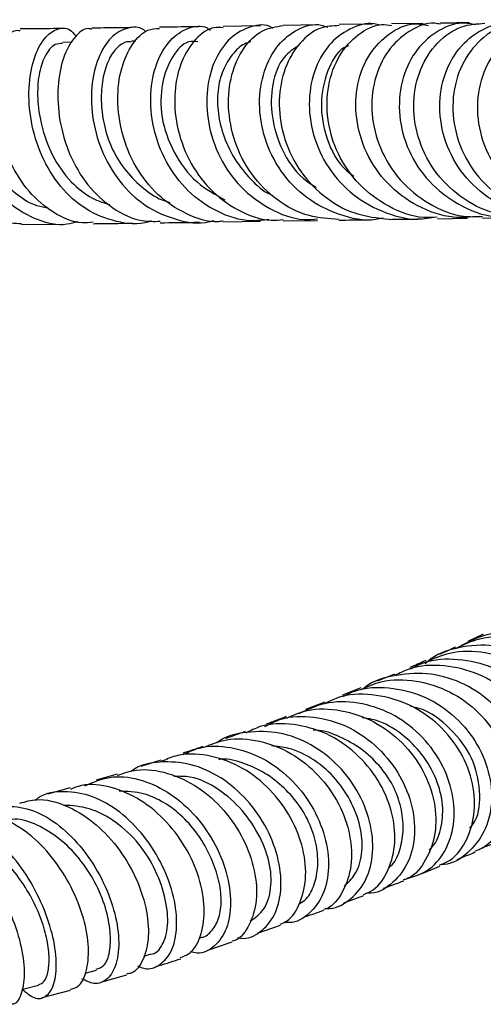
# Model space of a CAD drawing. Units: millimetres. Extents: x 5 to 995, y 5 to 995.
# Drawn here: x 541 to 548, y 208 to 223 of the extents above; entities that cross this region are included whole.
import ezdxf

# ---------------------------------------------------------------- set-up
doc = ezdxf.new("R2010")
doc.units = ezdxf.units.MM

msp = doc.modelspace()

# ---------------------------------------------------------------- linework, layer by layer
at = {"color": 7, "linetype": 'Continuous', "lineweight": 25}
for p, q in [((544.376, 222.844), (543.801, 222.835)), ((545.263, 222.857), (544.72, 222.849)), ((546.093, 222.869), (545.581, 222.862)), ((546.87, 222.88), (546.387, 222.874)), ((541.481, 222.592), (541.337, 222.59)), ((542.462, 222.608), (542.399, 222.607)), ((543.804, 219.836), (544.375, 219.844)), ((544.724, 219.849), (545.248, 219.857)), ((547.089, 219.884), (547.552, 219.891)), ((547.781, 219.894), (548.199, 219.899)), ((540.705, 219.795), (541.334, 219.802)), ((547.793, 213.512), (547.555, 213.399)), ((546.429, 212.898), (546.166, 212.788)), ((545.912, 212.685), (545.631, 212.573)), ((545.363, 212.468), (545.064, 212.355)), ((542.842, 211.574), (542.538, 211.477)), ((542.172, 211.363), (541.853, 211.268)), ((541.45, 211.15), (541.106, 211.055)), ((546.838, 209.833), (547.129, 209.949)), ((545.653, 209.387), (545.959, 209.5)), ((544.33, 208.922), (544.683, 209.044)), ((543.567, 208.663), (543.941, 208.789)), ((542.582, 208.571), (542.681, 208.6)), ((541.681, 208.309), (541.858, 208.356)), ((541.925, 208.169), (542.324, 208.284)), ((541.024, 207.936), (541.457, 208.046))]:
    msp.add_line(p, q, dxfattribs=at)
at = {"color": 7, "linetype": 'Continuous', "lineweight": 25, "flags": 128}
msp.add_lwpolyline([(540.712, 208.061), (540.723, 208.064), (540.966, 208.122)], dxfattribs=at)
at = {"color": 7, "linetype": 'Continuous', "lineweight": 25}
for points, knots in [([(542.616, 222.75), (542.614, 222.752), (542.542, 222.832), (542.353, 222.831), (542.102, 222.718), (541.891, 222.413), (541.772, 221.979), (541.774, 221.462), (541.915, 220.929), (542.193, 220.444), (542.591, 220.063), (543.071, 219.856), (543.446, 219.792), (543.634, 219.851), (543.655, 219.857)], [0, 0, 0, 0, 0.002543, 0.100633, 0.198604, 0.296522, 0.394346, 0.492214, 0.59039, 0.689102, 0.788258, 0.88781, 0.987545, 1, 1, 1, 1]), ([(544.502, 219.873), (544.412, 219.861), (544.143, 219.826), (543.702, 219.974), (543.247, 220.289), (542.908, 220.746), (542.711, 221.274), (542.667, 221.81), (542.764, 222.285), (542.977, 222.644), (543.254, 222.824), (543.483, 222.863), (543.587, 222.789), (543.604, 222.777)], [0, 0, 0, 0, 0.052371, 0.1570739, 0.2613529, 0.3650766, 0.4684236, 0.5715508, 0.6742949, 0.7766214, 0.8785721, 0.9805279, 1, 1, 1, 1]), ([(543.424, 222.83), (543.398, 222.83), (543.217, 222.827), (543.006, 222.824), (542.823, 222.822)], [0, 0, 0, 0, 0.140214, 1, 1, 1, 1]), ([(544.565, 222.806), (544.561, 222.808), (544.461, 222.877), (544.221, 222.845), (543.908, 222.687), (543.662, 222.342), (543.535, 221.88), (543.553, 221.348), (543.729, 220.817), (544.056, 220.35), (544.506, 220.021), (544.927, 219.856), (545.178, 219.875), (545.247, 219.88)], [0, 0, 0, 0, 0.0041437, 0.1101519, 0.2158415, 0.3213296, 0.4270365, 0.5330238, 0.6392533, 0.7456717, 0.8524566, 0.9598344, 1, 1, 1, 1]), ([(545.576, 219.874), (545.422, 219.883), (545.086, 219.902), (544.614, 220.155), (544.217, 220.553), (543.96, 221.058), (543.859, 221.597), (543.914, 222.108), (544.103, 222.52), (544.391, 222.799), (544.612, 222.831), (544.721, 222.847)], [0, 0, 0, 0, 0.095916, 0.209284, 0.32247, 0.435447, 0.54831, 0.661456, 0.775001, 0.888895, 1, 1, 1, 1]), ([(546.256, 219.894), (546.219, 219.885), (545.999, 219.834), (545.578, 219.928), (545.07, 220.179), (544.669, 220.598), (544.417, 221.111), (544.333, 221.656), (544.412, 222.162), (544.63, 222.569), (544.942, 222.81), (545.225, 222.893), (545.37, 222.834), (545.402, 222.821)], [0, 0, 0, 0, 0.0215927, 0.1281656, 0.234386, 0.3405598, 0.4464048, 0.5517506, 0.6565728, 0.7612239, 0.8657914, 0.970285, 1, 1, 1, 1]), ([(545.582, 222.846), (545.487, 222.842), (545.269, 222.834), (544.965, 222.599), (544.732, 222.209), (544.636, 221.707), (544.702, 221.163), (544.935, 220.646), (545.317, 220.224), (545.807, 219.935), (546.173, 219.896), (546.354, 219.876)], [0, 0, 0, 0, 0.090352, 0.20487, 0.319473, 0.433818, 0.547768, 0.661349, 0.774946, 0.888618, 1, 1, 1, 1]), ([(546.207, 222.85), (546.194, 222.855), (546.061, 222.909), (545.783, 222.832), (545.444, 222.609), (545.199, 222.21), (545.096, 221.711), (545.161, 221.168), (545.396, 220.652), (545.787, 220.223), (546.291, 219.955), (546.722, 219.849), (546.955, 219.896), (547.002, 219.905)], [0, 0, 0, 0, 0.011825, 0.118041, 0.22439, 0.33073, 0.437024, 0.543373, 0.650169, 0.757409, 0.864964, 0.972587, 1, 1, 1, 1]), ([(547.088, 219.907), (547.018, 219.903), (546.76, 219.886), (546.328, 220.055), (545.87, 220.393), (545.544, 220.867), (545.383, 221.404), (545.395, 221.938), (545.567, 222.404), (545.863, 222.727), (546.16, 222.883), (546.336, 222.858), (546.386, 222.851)], [0, 0, 0, 0, 0.042481, 0.15683, 0.270727, 0.384555, 0.498572, 0.612639, 0.726691, 0.840842, 0.955398, 1, 1, 1, 1]), ([(547.733, 219.919), (547.6, 219.907), (547.275, 219.879), (546.774, 220.058), (546.306, 220.404), (545.978, 220.883), (545.821, 221.425), (545.842, 221.961), (546.028, 222.425), (546.343, 222.746), (546.676, 222.899), (546.88, 222.864), (546.952, 222.851)], [0, 0, 0, 0, 0.075103, 0.184483, 0.293529, 0.402057, 0.510326, 0.618465, 0.726335, 0.833804, 0.941061, 1, 1, 1, 1]), ([(547.135, 222.868), (547.106, 222.874), (546.943, 222.906), (546.643, 222.775), (546.312, 222.478), (546.104, 222.025), (546.059, 221.495), (546.192, 220.951), (546.496, 220.461), (546.943, 220.101), (547.396, 219.907), (547.684, 219.915), (547.781, 219.918)], [0, 0, 0, 0, 0.025914, 0.140998, 0.255905, 0.37044, 0.484824, 0.599254, 0.713554, 0.827606, 0.941569, 1, 1, 1, 1]), ([(547.676, 222.86), (547.608, 222.873), (547.402, 222.912), (547.058, 222.767), (546.724, 222.454), (546.521, 221.996), (546.482, 221.463), (546.626, 220.92), (546.943, 220.435), (547.404, 220.086), (547.849, 219.905), (548.12, 219.919), (548.199, 219.923)], [0, 0, 0, 0, 0.0557537, 0.1677399, 0.2794695, 0.3912732, 0.5034217, 0.6157455, 0.7281411, 0.8407526, 0.9539006, 1, 1, 1, 1]), ([(548.418, 219.916), (548.261, 219.926), (547.912, 219.947), (547.422, 220.208), (547.014, 220.618), (546.767, 221.136), (546.699, 221.683), (546.809, 222.196), (547.074, 222.601), (547.434, 222.858), (547.698, 222.875), (547.82, 222.883)], [0, 0, 0, 0, 0.093876, 0.209172, 0.32439, 0.439376, 0.554156, 0.669194, 0.784506, 0.899927, 1, 1, 1, 1]), ([(548.808, 219.925), (548.666, 219.931), (548.329, 219.946), (547.844, 220.195), (547.425, 220.601), (547.168, 221.118), (547.097, 221.672), (547.209, 222.187), (547.48, 222.604), (547.861, 222.849), (548.188, 222.937), (548.351, 222.882), (548.377, 222.874)], [0, 0, 0, 0, 0.082257, 0.195046, 0.30785, 0.420502, 0.532747, 0.644512, 0.75624, 0.867962, 0.979546, 1, 1, 1, 1]), ([(547.584, 222.89), (547.456, 222.888), (547.318, 222.887), (547.149, 222.884), (547.137, 222.884)], [0, 0, 0, 0, 0.932713, 1, 1, 1, 1]), ([(548.477, 222.883), (548.365, 222.882), (548.107, 222.881), (547.739, 222.651), (547.445, 222.262), (547.304, 221.755), (547.344, 221.204), (547.571, 220.678), (547.962, 220.252), (548.458, 219.967), (548.823, 219.932), (548.996, 219.916)], [0, 0, 0, 0, 0.088112, 0.203766, 0.319561, 0.435346, 0.550878, 0.66607, 0.781373, 0.896841, 1, 1, 1, 1]), ([(548.992, 222.883), (548.971, 222.89), (548.809, 222.943), (548.479, 222.858), (548.084, 222.619), (547.799, 222.203), (547.675, 221.688), (547.737, 221.136), (547.986, 220.618), (548.398, 220.208), (548.885, 219.953), (549.228, 219.934), (549.375, 219.927)], [0, 0, 0, 0, 0.016193, 0.128057, 0.24011, 0.352265, 0.464348, 0.576368, 0.688795, 0.801593, 0.914542, 1, 1, 1, 1]), ([(539.508, 222.771), (539.503, 222.775), (539.464, 222.804), (539.376, 222.68), (539.283, 222.399), (539.246, 221.961), (539.292, 221.445), (539.434, 220.909), (539.673, 220.42), (539.997, 220.046), (540.353, 219.823), (540.6, 219.815), (540.706, 219.811)], [0, 0, 0, 0, 0.014518, 0.129018, 0.242925, 0.356234, 0.469208, 0.581707, 0.693702, 0.805174, 0.916277, 1, 1, 1, 1]), ([(540.391, 222.587), (540.375, 222.63), (540.324, 222.765), (540.184, 222.814), (540.015, 222.721), (539.873, 222.446), (539.799, 222.033), (539.814, 221.528), (539.939, 220.994), (540.176, 220.497), (540.518, 220.096), (540.938, 219.853), (541.307, 219.767), (541.516, 219.828), (541.572, 219.845)], [0, 0, 0, 0, 0.04214, 0.134537, 0.226352, 0.317841, 0.409407, 0.501249, 0.593322, 0.685721, 0.778435, 0.871683, 0.965461, 1, 1, 1, 1]), ([(541.804, 219.83), (541.747, 219.824), (541.538, 219.805), (541.187, 219.962), (540.807, 220.282), (540.519, 220.738), (540.341, 221.261), (540.274, 221.788), (540.31, 222.258), (540.426, 222.603), (540.568, 222.787), (540.655, 222.775), (540.685, 222.771)], [0, 0, 0, 0, 0.041801, 0.153688, 0.265474, 0.377008, 0.488532, 0.600318, 0.712681, 0.825589, 0.939057, 1, 1, 1, 1]), ([(541.325, 222.802), (541.165, 222.8), (540.962, 222.798), (540.733, 222.795), (540.685, 222.795)], [0, 0, 0, 0, 0.787761, 1, 1, 1, 1]), ([(542.693, 219.85), (542.681, 219.845), (542.51, 219.78), (542.156, 219.824), (541.687, 220.003), (541.287, 220.365), (540.998, 220.841), (540.836, 221.376), (540.803, 221.902), (540.883, 222.351), (541.048, 222.673), (541.258, 222.817), (541.442, 222.815), (541.522, 222.708), (541.544, 222.677)], [0, 0, 0, 0, 0.007198, 0.104183, 0.20081, 0.29731, 0.393517, 0.489209, 0.584314, 0.679017, 0.773507, 0.867862, 0.962173, 1, 1, 1, 1]), ([(541.785, 222.79), (541.767, 222.795), (541.676, 222.82), (541.508, 222.678), (541.337, 222.373), (541.248, 221.92), (541.274, 221.396), (541.428, 220.862), (541.707, 220.385), (542.094, 220.031), (542.486, 219.837), (542.74, 219.843), (542.832, 219.845)], [0, 0, 0, 0, 0.0287934, 0.1433213, 0.257821, 0.3719475, 0.4855753, 0.5985934, 0.7112655, 0.8237845, 0.9362537, 1, 1, 1, 1]), ([(542.405, 222.816), (542.321, 222.815), (542.13, 222.812), (541.909, 222.81), (541.786, 222.808)], [0, 0, 0, 0, 0.443856, 1, 1, 1, 1]), ([(543.803, 219.847), (543.778, 219.844), (543.584, 219.817), (543.223, 219.945), (542.783, 220.231), (542.443, 220.669), (542.232, 221.185), (542.161, 221.72), (542.225, 222.208), (542.397, 222.58), (542.615, 222.797), (542.764, 222.8), (542.825, 222.802)], [0, 0, 0, 0, 0.01627, 0.129517, 0.24225, 0.354845, 0.467682, 0.580683, 0.693905, 0.807304, 0.921149, 1, 1, 1, 1]), ([(543.801, 222.812), (543.755, 222.817), (543.609, 222.833), (543.37, 222.658), (543.147, 222.317), (543.038, 221.843), (543.071, 221.31), (543.255, 220.781), (543.58, 220.32), (544.019, 220), (544.422, 219.844), (544.661, 219.865), (544.723, 219.871)], [0, 0, 0, 0, 0.052311, 0.166854, 0.281001, 0.394715, 0.508289, 0.621613, 0.734656, 0.847335, 0.95996, 1, 1, 1, 1]), ([(540.199, 222.583), (540.167, 222.574), (540.101, 222.556), (540.009, 222.409), (539.94, 222.187), (539.91, 221.891), (539.937, 221.543), (540.028, 221.178), (540.175, 220.823), (540.378, 220.5), (540.635, 220.242), (540.891, 220.086), (541.061, 220.058), (541.122, 220.048)], [0, 0, 0, 0, 0.090838, 0.185844, 0.280612, 0.375098, 0.469769, 0.56458, 0.659933, 0.755323, 0.850766, 0.946729, 1, 1, 1, 1]), ([(541.335, 222.571), (541.297, 222.572), (541.199, 222.572), (541.06, 222.399), (540.962, 222.102), (540.942, 221.733), (541.002, 221.305), (541.162, 220.848), (541.439, 220.451), (541.753, 220.199), (541.966, 220.129), (542.054, 220.1)], [0, 0, 0, 0, 0.084012, 0.214489, 0.325207, 0.43578, 0.546978, 0.677937, 0.809119, 0.920985, 1, 1, 1, 1]), ([(542.396, 222.595), (542.371, 222.597), (542.291, 222.605), (542.158, 222.511), (542.027, 222.312), (541.944, 222.029), (541.919, 221.698), (541.959, 221.338), (542.075, 220.974), (542.274, 220.639), (542.542, 220.368), (542.785, 220.193), (542.943, 220.144), (542.984, 220.132)], [0, 0, 0, 0, 0.046351, 0.147965, 0.249486, 0.351009, 0.452928, 0.55472, 0.656505, 0.758637, 0.861132, 0.964198, 1, 1, 1, 1]), ([(543.411, 222.598), (543.363, 222.604), (543.221, 222.62), (543.005, 222.38), (542.845, 221.974), (542.83, 221.441), (543.023, 220.895), (543.362, 220.429), (543.679, 220.254), (543.828, 220.172)], [0, 0, 0, 0, 0.077589, 0.233336, 0.389675, 0.54548, 0.701698, 0.859079, 1, 1, 1, 1]), ([(544.228, 222.6), (544.194, 222.59), (544.089, 222.56), (543.935, 222.41), (543.789, 222.17), (543.707, 221.857), (543.713, 221.501), (543.804, 221.136), (543.972, 220.786), (544.217, 220.485), (544.424, 220.295), (544.556, 220.245), (544.568, 220.24)], [0, 0, 0, 0, 0.056484, 0.17292, 0.289003, 0.404977, 0.521003, 0.637371, 0.754252, 0.871015, 0.987985, 1, 1, 1, 1]), ([(544.958, 222.537), (544.879, 222.487), (544.695, 222.369), (544.537, 221.959), (544.529, 221.449), (544.686, 220.936), (544.938, 220.55), (545.16, 220.408), (545.228, 220.365)], [0, 0, 0, 0, 0.147549, 0.346494, 0.536327, 0.726609, 0.91686, 1, 1, 1, 1]), ([(545.725, 222.536), (545.701, 222.527), (545.558, 222.473), (545.382, 222.15), (545.275, 221.659), (545.368, 221.108), (545.575, 220.703), (545.771, 220.562), (545.809, 220.535)], [0, 0, 0, 0, 0.0455407, 0.2699861, 0.4955482, 0.720557, 0.9460972, 1, 1, 1, 1]), ([(541.805, 219.808), (541.883, 219.809), (542.105, 219.812), (542.292, 219.814), (542.414, 219.816)], [0, 0, 0, 0, 0.351336, 1, 1, 1, 1]), ([(542.832, 219.822), (543.013, 219.824), (543.229, 219.827), (543.409, 219.83), (543.437, 219.83)], [0, 0, 0, 0, 0.843175, 1, 1, 1, 1]), ([(545.575, 219.862), (545.612, 219.863), (545.797, 219.865), (545.948, 219.868), (546.069, 219.869)], [0, 0, 0, 0, 0.197856, 1, 1, 1, 1]), ([(546.353, 219.874), (546.477, 219.876), (546.653, 219.878), (546.798, 219.88), (546.842, 219.881)], [0, 0, 0, 0, 0.696144, 1, 1, 1, 1]), ([(547.369, 213.29), (547.526, 213.374), (547.844, 213.543), (548.396, 213.579), (548.932, 213.445), (549.398, 213.146), (549.74, 212.724), (549.922, 212.233), (549.929, 211.731), (549.759, 211.298), (549.535, 211.02), (549.358, 210.954), (549.32, 210.94)], [0, 0, 0, 0, 0.1051223, 0.2126357, 0.3203569, 0.4282096, 0.5361556, 0.6443621, 0.7527469, 0.861193, 0.9698163, 1, 1, 1, 1]), ([(549.134, 210.846), (549.165, 210.857), (549.334, 210.916), (549.556, 211.185), (549.734, 211.61), (549.736, 212.111), (549.562, 212.604), (549.226, 213.031), (548.762, 213.34), (548.226, 213.48), (547.736, 213.467), (547.475, 213.338), (547.377, 213.289)], [0, 0, 0, 0, 0.025496, 0.138558, 0.251777, 0.365063, 0.478359, 0.591842, 0.705408, 0.818918, 0.932475, 1, 1, 1, 1]), ([(548.768, 210.679), (548.822, 210.694), (549.016, 210.747), (549.267, 211.013), (549.459, 211.429), (549.478, 211.924), (549.324, 212.422), (549.006, 212.862), (548.558, 213.186), (548.028, 213.357), (547.485, 213.336), (547.089, 213.222), (546.928, 213.08), (546.901, 213.056)], [0, 0, 0, 0, 0.040344, 0.145148, 0.249846, 0.354528, 0.459176, 0.563618, 0.667871, 0.772005, 0.875909, 0.979573, 1, 1, 1, 1]), ([(547.368, 213.311), (547.336, 213.296), (547.262, 213.26), (547.174, 213.222), (547.124, 213.2)], [0, 0, 0, 0, 0.4355243, 1, 1, 1, 1]), ([(546.921, 213.087), (547.04, 213.139), (547.324, 213.263), (547.831, 213.253), (548.358, 213.085), (548.805, 212.756), (549.121, 212.314), (549.273, 211.817), (549.251, 211.322), (549.056, 210.914), (548.839, 210.669), (548.687, 210.623), (548.672, 210.618)], [0, 0, 0, 0, 0.080497, 0.193833, 0.307188, 0.420692, 0.534253, 0.647691, 0.761075, 0.874407, 0.987545, 1, 1, 1, 1]), ([(548.179, 210.409), (548.229, 210.429), (548.41, 210.499), (548.626, 210.785), (548.773, 211.218), (548.748, 211.716), (548.551, 212.203), (548.201, 212.622), (547.731, 212.92), (547.197, 213.046), (546.741, 213.031), (546.51, 212.912), (546.439, 212.876)], [0, 0, 0, 0, 0.043181, 0.156083, 0.269162, 0.382326, 0.495568, 0.609015, 0.722531, 0.836005, 0.949553, 1, 1, 1, 1]), ([(546.914, 213.107), (546.847, 213.076), (546.77, 213.041), (546.678, 213.002), (546.666, 212.997)], [0, 0, 0, 0, 0.871709, 1, 1, 1, 1]), ([(546.675, 212.977), (546.741, 213.011), (546.964, 213.128), (547.411, 213.147), (547.941, 213.028), (548.411, 212.737), (548.765, 212.324), (548.967, 211.838), (548.998, 211.341), (548.861, 210.891), (548.573, 210.571), (548.318, 210.404), (548.17, 210.403), (548.168, 210.403)], [0, 0, 0, 0, 0.043842, 0.149127, 0.25462, 0.360302, 0.46609, 0.572154, 0.678453, 0.784843, 0.891378, 0.998039, 1, 1, 1, 1]), ([(547.773, 210.235), (547.849, 210.258), (548.059, 210.319), (548.31, 210.603), (548.474, 211.023), (548.47, 211.516), (548.298, 212.009), (547.969, 212.444), (547.519, 212.761), (546.993, 212.927), (546.463, 212.897), (546.101, 212.8), (545.966, 212.682), (545.963, 212.679)], [0, 0, 0, 0, 0.060316, 0.164968, 0.269525, 0.374083, 0.478576, 0.582829, 0.686897, 0.790796, 0.894415, 0.99781, 1, 1, 1, 1]), ([(545.92, 212.663), (546.021, 212.708), (546.285, 212.824), (546.767, 212.814), (547.289, 212.65), (547.738, 212.325), (548.063, 211.888), (548.231, 211.395), (548.231, 210.903), (548.061, 210.493), (547.854, 210.241), (547.699, 210.192), (547.675, 210.184)], [0, 0, 0, 0, 0.070491, 0.184025, 0.297581, 0.411258, 0.525008, 0.638632, 0.75215, 0.8656, 0.978843, 1, 1, 1, 1]), ([(547.122, 209.965), (547.178, 209.988), (547.357, 210.062), (547.56, 210.353), (547.684, 210.784), (547.64, 211.278), (547.433, 211.762), (547.078, 212.178), (546.612, 212.475), (546.086, 212.601), (545.65, 212.59), (545.433, 212.479), (545.372, 212.448)], [0, 0, 0, 0, 0.051368, 0.16396, 0.27674, 0.389626, 0.502643, 0.615892, 0.72922, 0.842543, 0.955954, 1, 1, 1, 1]), ([(545.64, 212.552), (545.7, 212.583), (545.914, 212.695), (546.346, 212.708), (546.867, 212.587), (547.332, 212.295), (547.687, 211.884), (547.899, 211.401), (547.945, 210.908), (547.828, 210.462), (547.566, 210.141), (547.314, 209.975), (547.16, 209.976), (547.145, 209.976)], [0, 0, 0, 0, 0.040814, 0.145219, 0.249832, 0.354681, 0.459664, 0.56492, 0.670452, 0.77611, 0.88191, 0.98785, 1, 1, 1, 1]), ([(546.568, 209.743), (546.694, 209.778), (546.946, 209.847), (547.22, 210.159), (547.361, 210.578), (547.343, 211.065), (547.162, 211.556), (546.833, 211.99), (546.389, 212.312), (545.879, 212.477), (545.375, 212.482), (545.09, 212.35), (544.96, 212.289)], [0, 0, 0, 0, 0.101969, 0.204097, 0.306142, 0.408184, 0.510143, 0.611853, 0.713374, 0.814677, 0.915667, 1, 1, 1, 1]), ([(544.44, 212.095), (544.521, 212.136), (544.75, 212.254), (545.193, 212.26), (545.698, 212.123), (546.15, 211.821), (546.498, 211.405), (546.709, 210.923), (546.763, 210.435), (546.662, 209.998), (546.421, 209.688), (546.178, 209.529), (546.024, 209.536), (546, 209.537)], [0, 0, 0, 0, 0.055517, 0.157427, 0.259539, 0.361917, 0.464467, 0.567294, 0.670428, 0.773715, 0.877145, 0.980713, 1, 1, 1, 1]), ([(544.777, 212.223), (544.879, 212.267), (545.14, 212.38), (545.615, 212.361), (546.125, 212.189), (546.567, 211.859), (546.891, 211.421), (547.065, 210.93), (547.078, 210.443), (546.927, 210.04), (546.738, 209.794), (546.592, 209.747), (546.57, 209.739)], [0, 0, 0, 0, 0.073276, 0.186518, 0.299796, 0.413166, 0.526611, 0.639928, 0.753094, 0.866151, 0.978972, 1, 1, 1, 1]), ([(547.585, 210.533), (547.614, 210.568), (547.732, 210.712), (547.761, 211.106), (547.65, 211.62), (547.304, 212.07), (546.951, 212.347), (546.721, 212.391), (546.677, 212.4)], [0, 0, 0, 0, 0.07047, 0.290432, 0.509638, 0.728442, 0.947478, 1, 1, 1, 1]), ([(545.953, 209.514), (546.005, 209.535), (546.171, 209.604), (546.354, 209.887), (546.461, 210.309), (546.407, 210.798), (546.197, 211.281), (545.849, 211.7), (545.394, 212.006), (544.883, 212.145), (544.445, 212.142), (544.221, 212.029), (544.148, 211.992)], [0, 0, 0, 0, 0.05042, 0.161759, 0.273308, 0.385002, 0.496873, 0.609004, 0.721238, 0.833507, 0.945872, 1, 1, 1, 1]), ([(544.769, 212.244), (544.731, 212.229), (544.639, 212.194), (544.531, 212.156), (544.467, 212.133)], [0, 0, 0, 0, 0.412963, 1, 1, 1, 1]), ([(546.961, 210.2), (546.978, 210.215), (547.074, 210.299), (547.165, 210.552), (547.186, 210.932), (547.066, 211.338), (546.836, 211.717), (546.504, 212.023), (546.184, 212.196), (545.987, 212.218), (545.937, 212.224)], [0, 0, 0, 0, 0.032004, 0.184745, 0.33748, 0.490226, 0.64305, 0.795197, 0.9471, 1, 1, 1, 1]), ([(545.364, 209.304), (545.373, 209.303), (545.506, 209.283), (545.737, 209.409), (545.992, 209.681), (546.115, 210.094), (546.089, 210.572), (545.909, 211.063), (545.588, 211.503), (545.159, 211.834), (544.663, 212.023), (544.166, 212.02), (543.83, 211.946), (543.704, 211.84), (543.704, 211.84)], [0, 0, 0, 0, 0.006935, 0.106599, 0.206366, 0.306065, 0.405761, 0.50537, 0.604731, 0.703901, 0.802845, 0.901477, 0.99991, 1, 1, 1, 1]), ([(544.139, 212.015), (544.044, 211.981), (543.948, 211.946), (543.841, 211.909), (543.84, 211.908)], [0, 0, 0, 0, 0.991451, 1, 1, 1, 1]), ([(546.34, 209.925), (546.359, 209.94), (546.444, 210.009), (546.527, 210.217), (546.578, 210.518), (546.542, 210.853), (546.42, 211.191), (546.205, 211.501), (545.923, 211.761), (545.593, 211.942), (545.335, 212.039), (545.198, 212.036), (545.181, 212.036)], [0, 0, 0, 0, 0.033127, 0.152114, 0.271422, 0.390522, 0.509361, 0.62804, 0.746746, 0.865414, 0.983566, 1, 1, 1, 1]), ([(543.188, 211.662), (543.269, 211.701), (543.493, 211.807), (543.921, 211.792), (544.406, 211.632), (544.839, 211.314), (545.175, 210.889), (545.382, 210.405), (545.441, 209.925), (545.354, 209.503), (545.136, 209.212), (544.91, 209.07), (544.764, 209.087), (544.738, 209.091)], [0, 0, 0, 0, 0.0574, 0.158599, 0.260061, 0.361837, 0.463832, 0.566093, 0.668666, 0.771393, 0.874249, 0.977209, 1, 1, 1, 1]), ([(543.49, 211.77), (543.609, 211.818), (543.882, 211.928), (544.361, 211.892), (544.854, 211.701), (545.28, 211.358), (545.595, 210.914), (545.767, 210.424), (545.788, 209.945), (545.652, 209.557), (545.485, 209.327), (545.359, 209.287), (545.346, 209.283)], [0, 0, 0, 0, 0.087329, 0.199942, 0.312583, 0.425264, 0.537967, 0.650487, 0.7628, 0.874944, 0.986808, 1, 1, 1, 1]), ([(544.676, 209.061), (544.71, 209.075), (544.847, 209.131), (545.001, 209.389), (545.092, 209.794), (545.032, 210.276), (544.825, 210.758), (544.488, 211.187), (544.051, 211.508), (543.561, 211.67), (543.138, 211.687), (542.921, 211.585), (542.85, 211.552)], [0, 0, 0, 0, 0.036836, 0.14942, 0.262277, 0.375365, 0.488696, 0.602364, 0.716219, 0.830195, 0.944305, 1, 1, 1, 1]), ([(543.485, 211.785), (543.452, 211.774), (543.347, 211.737), (543.248, 211.705), (543.18, 211.684)], [0, 0, 0, 0, 0.316001, 1, 1, 1, 1]), ([(545.66, 209.646), (545.718, 209.699), (545.847, 209.819), (545.945, 210.127), (545.93, 210.513), (545.791, 210.915), (545.548, 211.29), (545.211, 211.59), (544.858, 211.766), (544.629, 211.786), (544.542, 211.794)], [0, 0, 0, 0, 0.107421, 0.242773, 0.378117, 0.513497, 0.648631, 0.783039, 0.916825, 1, 1, 1, 1]), ([(544.022, 208.857), (544.037, 208.853), (544.164, 208.82), (544.379, 208.927), (544.604, 209.176), (544.708, 209.571), (544.671, 210.039), (544.492, 210.528), (544.184, 210.977), (543.775, 211.326), (543.305, 211.538), (542.834, 211.564), (542.512, 211.507), (542.387, 211.404), (542.382, 211.399)], [0, 0, 0, 0, 0.0132622, 0.1119471, 0.2107849, 0.3095243, 0.408267, 0.5069527, 0.6053321, 0.7033737, 0.8012032, 0.8986333, 0.9956781, 1, 1, 1, 1]), ([(544.96, 209.368), (544.993, 209.387), (545.093, 209.442), (545.197, 209.633), (545.262, 209.905), (545.251, 210.22), (545.163, 210.552), (544.988, 210.874), (544.744, 211.157), (544.449, 211.387), (544.122, 211.536), (543.874, 211.603), (543.749, 211.587), (543.736, 211.585)], [0, 0, 0, 0, 0.052919, 0.157488, 0.262195, 0.366775, 0.470897, 0.574812, 0.678438, 0.782011, 0.88506, 0.987696, 1, 1, 1, 1]), ([(542.177, 211.343), (542.274, 211.377), (542.517, 211.461), (542.953, 211.397), (543.42, 211.182), (543.827, 210.821), (544.129, 210.368), (544.301, 209.88), (544.331, 209.412), (544.216, 209.043), (544.066, 208.83), (543.952, 208.801), (543.938, 208.797)], [0, 0, 0, 0, 0.075515, 0.189231, 0.303091, 0.417166, 0.531232, 0.645006, 0.758622, 0.871983, 0.984928, 1, 1, 1, 1]), ([(543.143, 208.549), (543.187, 208.564), (543.323, 208.609), (543.465, 208.857), (543.533, 209.244), (543.465, 209.714), (543.266, 210.199), (542.947, 210.64), (542.537, 210.985), (542.082, 211.178), (541.704, 211.228), (541.512, 211.15), (541.457, 211.128)], [0, 0, 0, 0, 0.05474, 0.166161, 0.277835, 0.389965, 0.502462, 0.615173, 0.728251, 0.841492, 0.954618, 1, 1, 1, 1]), ([(541.678, 211.182), (541.8, 211.236), (542.057, 211.348), (542.503, 211.306), (542.952, 211.11), (543.355, 210.77), (543.671, 210.333), (543.87, 209.848), (543.936, 209.378), (543.87, 208.978), (543.683, 208.711), (543.471, 208.592), (543.33, 208.628), (543.292, 208.637)], [0, 0, 0, 0, 0.08838, 0.184856, 0.281336, 0.378032, 0.475169, 0.572712, 0.670476, 0.768577, 0.866907, 0.965207, 1, 1, 1, 1]), ([(544.215, 209.108), (544.282, 209.152), (544.427, 209.248), (544.545, 209.554), (544.54, 209.96), (544.381, 210.403), (544.107, 210.817), (543.737, 211.146), (543.36, 211.332), (543.129, 211.329), (543.046, 211.328)], [0, 0, 0, 0, 0.11606, 0.250899, 0.385739, 0.520494, 0.655705, 0.790084, 0.924146, 1, 1, 1, 1]), ([(542.484, 208.421), (542.517, 208.406), (542.646, 208.348), (542.847, 208.426), (543.03, 208.647), (543.106, 209.016), (543.06, 209.472), (542.886, 209.962), (542.597, 210.422), (542.223, 210.797), (541.795, 211.044), (541.364, 211.111), (541.06, 211.076), (540.936, 210.977), (540.923, 210.966)], [0, 0, 0, 0, 0.032768, 0.128797, 0.224866, 0.321085, 0.417341, 0.51332, 0.609049, 0.704502, 0.799505, 0.894099, 0.98856, 1, 1, 1, 1]), ([(543.434, 208.849), (543.455, 208.853), (543.539, 208.867), (543.654, 208.979), (543.756, 209.18), (543.782, 209.459), (543.732, 209.776), (543.613, 210.106), (543.43, 210.427), (543.189, 210.714), (542.898, 210.935), (542.56, 211.088), (542.328, 211.097), (542.203, 211.102)], [0, 0, 0, 0, 0.031673, 0.127147, 0.222416, 0.317967, 0.41339, 0.509145, 0.604662, 0.699641, 0.794673, 0.889277, 1, 1, 1, 1]), ([(540.679, 210.917), (540.765, 210.941), (540.987, 211.002), (541.382, 210.901), (541.808, 210.65), (542.182, 210.263), (542.466, 209.797), (542.632, 209.308), (542.672, 208.854), (542.586, 208.509), (542.454, 208.314), (542.344, 208.3), (542.32, 208.297)], [0, 0, 0, 0, 0.07178, 0.184275, 0.296881, 0.409393, 0.521947, 0.634388, 0.74641, 0.858095, 0.969448, 1, 1, 1, 1]), ([(541.452, 208.062), (541.492, 208.072), (541.604, 208.098), (541.712, 208.322), (541.751, 208.687), (541.674, 209.146), (541.482, 209.634), (541.189, 210.093), (540.821, 210.469), (540.412, 210.702), (540.065, 210.786), (539.887, 210.726), (539.832, 210.707)], [0, 0, 0, 0, 0.061221, 0.171064, 0.281389, 0.392101, 0.503151, 0.614725, 0.726599, 0.838533, 0.950607, 1, 1, 1, 1]), ([(540.08, 210.738), (540.092, 210.749), (540.205, 210.85), (540.487, 210.888), (540.89, 210.827), (541.296, 210.587), (541.658, 210.218), (541.948, 209.763), (542.139, 209.276), (542.215, 208.817), (542.176, 208.44), (542.037, 208.203), (541.842, 208.116), (541.694, 208.191), (541.632, 208.222)], [0, 0, 0, 0, 0.011302, 0.102434, 0.193624, 0.285059, 0.376663, 0.468461, 0.560698, 0.653335, 0.74617, 0.839235, 0.932467, 1, 1, 1, 1]), ([(542.68, 208.602), (542.682, 208.602), (542.763, 208.596), (542.882, 208.731), (542.968, 209.025), (542.931, 209.433), (542.783, 209.874), (542.522, 210.305), (542.16, 210.642), (541.751, 210.86), (541.479, 210.877), (541.343, 210.886)], [0, 0, 0, 0, 0.002705, 0.127454, 0.252506, 0.377901, 0.503253, 0.627838, 0.752067, 0.876424, 1, 1, 1, 1]), ([(540.717, 208.062), (540.778, 208.011), (540.912, 207.897), (541.092, 207.933), (541.217, 208.124), (541.256, 208.466), (541.191, 208.909), (541.02, 209.399), (540.756, 209.877), (540.422, 210.28), (540.043, 210.563), (539.661, 210.676), (539.373, 210.661), (539.243, 210.556), (539.212, 210.53)], [0, 0, 0, 0, 0.0757572, 0.1656166, 0.2557528, 0.3460294, 0.4361133, 0.5260891, 0.6158958, 0.7052953, 0.7943271, 0.8831714, 0.9716746, 1, 1, 1, 1]), ([(541.853, 208.369), (541.895, 208.383), (541.992, 208.414), (542.068, 208.628), (542.079, 208.936), (542.007, 209.307), (541.848, 209.704), (541.599, 210.078), (541.29, 210.385), (540.951, 210.591), (540.662, 210.691), (540.508, 210.659), (540.462, 210.649)], [0, 0, 0, 0, 0.0836556, 0.1926952, 0.3022704, 0.411714, 0.5205618, 0.6292826, 0.7378649, 0.8465184, 0.9544174, 1, 1, 1, 1]), ([(538.923, 210.514), (539.006, 210.53), (539.209, 210.571), (539.565, 210.432), (539.944, 210.144), (540.278, 209.729), (540.539, 209.247), (540.704, 208.758), (540.765, 208.317), (540.718, 207.997), (540.63, 207.829), (540.551, 207.831), (540.534, 207.832)], [0, 0, 0, 0, 0.078644, 0.190322, 0.302337, 0.414507, 0.526456, 0.63829, 0.749856, 0.860834, 0.971318, 1, 1, 1, 1]), ([(540.964, 208.127), (540.996, 208.141), (541.064, 208.171), (541.121, 208.332), (541.136, 208.561), (541.099, 208.847), (541.003, 209.171), (540.845, 209.507), (540.637, 209.822), (540.395, 210.095), (540.129, 210.311), (539.852, 210.44), (539.637, 210.478), (539.529, 210.441), (539.502, 210.433)], [0, 0, 0, 0, 0.080196, 0.169764, 0.259628, 0.349163, 0.438468, 0.527713, 0.616788, 0.706046, 0.794932, 0.883332, 0.971724, 1, 1, 1, 1]), ([(547.391, 210.054), (547.457, 210.08), (547.562, 210.121), (547.647, 210.159), (547.679, 210.173)], [0, 0, 0, 0, 0.630384, 1, 1, 1, 1]), ([(546.26, 209.611), (546.363, 209.647), (546.475, 209.687), (546.567, 209.724), (546.574, 209.727)], [0, 0, 0, 0, 0.914492, 1, 1, 1, 1]), ([(545.028, 209.163), (545.127, 209.197), (545.24, 209.235), (545.337, 209.271), (545.348, 209.275)], [0, 0, 0, 0, 0.881704, 1, 1, 1, 1]), ([(542.768, 208.411), (542.784, 208.416), (542.918, 208.454), (543.041, 208.495), (543.149, 208.53)], [0, 0, 0, 0, 0.120502, 1, 1, 1, 1])]:
    msp.add_open_spline(points, degree=3, knots=knots, dxfattribs=at)

doc.saveas('drawing.dxf')
